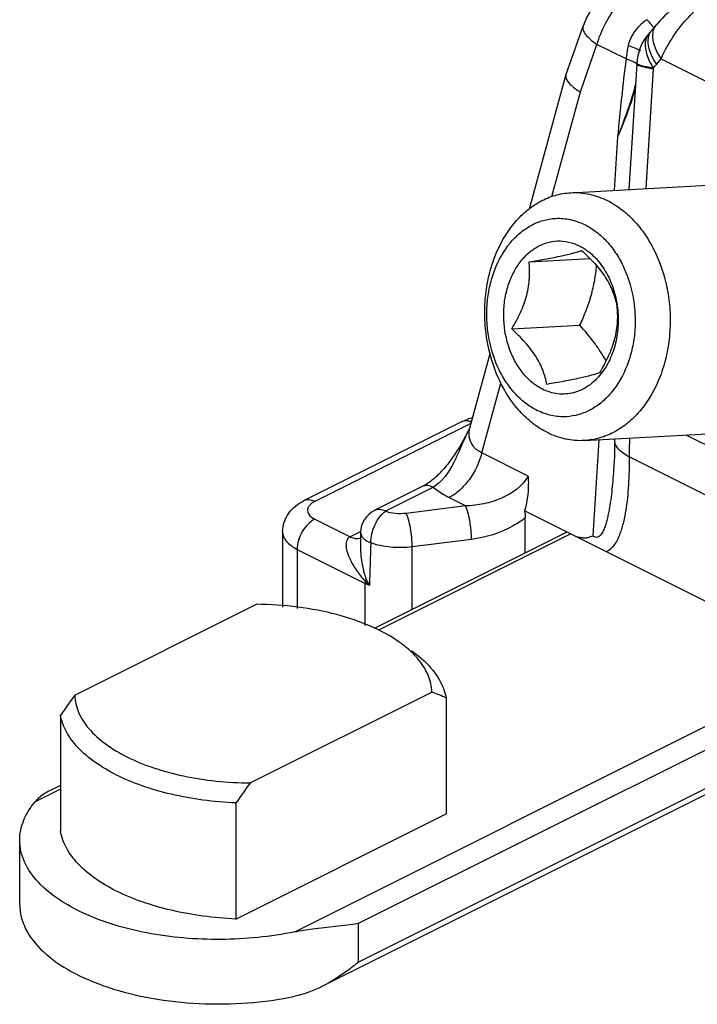
# Model space of a CAD drawing. Units: millimetres. Extents: x 158 to 752, y 1713 to 2133.
# Drawn here: x 356 to 370, y 1852 to 1872 of the extents above; entities that cross this region are included whole.
import ezdxf

# ---------------------------------------------------------------- set-up
doc = ezdxf.new("R2010")
doc.units = ezdxf.units.MM

msp = doc.modelspace()

# ---------------------------------------------------------------- linework, layer by layer
for p, q in [((367.455, 1870.55), (367.801, 1871.537)), ((369.178, 1871.445), (369.27, 1871.556)), ((369.178, 1871.445), (369.128, 1871.387)), ((369.129, 1871.387), (369.128, 1871.387)), ((368.881, 1870.773), (368.723, 1868.246)), ((366.719, 1867.855), (367.453, 1870.544)), ((367.455, 1870.55), (367.453, 1870.544)), ((367.552, 1868.182), (370.746, 1868.355)), ((366.712, 1866.788), (367.941, 1866.855)), ((366.363, 1865.439), (367.736, 1865.513)), ((365.523, 1863.468), (365.926, 1864.945)), ((365.352, 1863.566), (362.17, 1861.975)), ((365.523, 1863.468), (365.494, 1863.393)), ((365.494, 1863.394), (365.494, 1863.393)), ((365.523, 1863.468), (365.523, 1863.468)), ((367.822, 1863.19), (371.017, 1863.363)), ((368.436, 1863.222), (368.436, 1863.209)), ((368.436, 1863.208), (368.436, 1863.209)), ((368.423, 1862.707), (368.423, 1862.707)), ((364.56, 1862.262), (363.594, 1861.779)), ((373.368, 1858.4), (366.622, 1861.773)), ((366.636, 1860.926), (366.636, 1861.632)), ((361.747, 1861.351), (361.747, 1859.836)), ((363.318, 1861.341), (363.314, 1861.085)), ((367.476, 1861.346), (363.59, 1859.403)), ((363.314, 1861.085), (363.314, 1861.085)), ((357.557, 1858.06), (361.22, 1859.892)), ((361.092, 1856.293), (364.756, 1858.124)), ((365.041, 1858.007), (365.041, 1855.669)), ((357.272, 1857.658), (357.272, 1855.32)), ((373.047, 1857.449), (362.54, 1852.195)), ((357.272, 1856.244), (357.039, 1856.128)), ((360.807, 1855.89), (360.807, 1853.552)), ((360.807, 1853.552), (365.041, 1855.669)), ((356.449, 1853.842), (356.449, 1855.141))]:
    msp.add_line(p, q)
at = {"color": 9}
for p, q in [((367.745, 1870.214), (368.08, 1871.169)), ((368.668, 1870.876), (368.08, 1871.169)), ((369.278, 1870.765), (369.371, 1870.875)), ((369.371, 1870.875), (374.229, 1868.446)), ((369.214, 1870.675), (369.064, 1868.264)), ((367.169, 1868.104), (367.745, 1870.214)), ((368.495, 1869.304), (368.428, 1868.23)), ((365.761, 1862.943), (366.145, 1864.348)), ((365.541, 1863.534), (362.394, 1861.961)), ((368.115, 1863.205), (367.994, 1861.273)), ((371.457, 1862.512), (369.88, 1863.301)), ((366.694, 1862.476), (365.761, 1862.943)), ((371.261, 1861.594), (368.729, 1862.86)), ((364.784, 1862.248), (363.818, 1861.765)), ((365.432, 1861.873), (365.097, 1862.041)), ((365.432, 1861.873), (364.236, 1861.724)), ((362.394, 1861.607), (363.107, 1861.251)), ((363.321, 1861.358), (363.107, 1861.251)), ((367.552, 1861.308), (363.68, 1859.372)), ((365.553, 1861.198), (364.357, 1861.048)), ((362.04, 1860.998), (362.04, 1859.805)), ((362.04, 1860.998), (363.407, 1860.314)), ((364.357, 1859.787), (364.357, 1861.048)), ((363.407, 1859.464), (363.407, 1860.314)), ((361.991, 1853.295), (372.785, 1858.692)), ((363.278, 1853.467), (373.256, 1858.456)), ((373.129, 1857.613), (363.278, 1852.687)), ((357.272, 1856.168), (356.758, 1855.912)), ((363.278, 1852.687), (363.278, 1853.467))]:
    msp.add_line(p, q, dxfattribs=at)
for centre, radius, start, end in [((369.622, 1870.845), 0.979, 122.8926, 126.274), ((365.775, 1873.715), 4.579, 318.699, 319.9037), ((373.586, 1870.401), 4.381, 176.1876, 176.4152), ((366.108, 1863.308), 0.607, 164.7378, 167.7871), ((376.526, 1862.889), 7.797, 177.4253, 180.213), ((363.971, 1860.313), 0.563, 175.3301, 179.9537), ((364.795, 1861.04), 1.509, 205.3979, 210.4279)]:
    msp.add_arc(centre, radius, start, end, dxfattribs=at)
for centre, radius, start, end in [((369.879, 1870.727), 1, 142.1297, 176.2081), ((366.464, 1865.621), 2.044, 7.9807, 8.3129), ((365.878, 1862.473), 1.214, 104.8568, 109.6403), ((358.681, 1866.912), 7.668, 332.3457, 332.6908), ((363.818, 1861.332), 0.5, 116.5049, 179.0285), ((377.882, 1843.362), 25.083, 144.1267, 145.2528), ((362.564, 1852.398), 6.131, 66.1775, 69.0574), ((381.417, 1841.594), 25.083, 144.1267, 145.2528)]:
    msp.add_arc(centre, radius, start, end)
for points, knots in [([(368.881, 1872.571), (368.636, 1872.498), (368.177, 1872.225), (367.886, 1871.779), (367.801, 1871.537)], [0, 0, 0, 0, 0.498839, 1, 1, 1, 1]), ([(370.055, 1872.19), (369.904, 1872.115), (369.623, 1871.922), (369.379, 1871.685), (369.27, 1871.555)], [0, 0, 0, 0, 0.499344, 1, 1, 1, 1]), ([(367.453, 1870.544), (367.439, 1870.492), (367.503, 1870.391), (367.615, 1870.296), (367.698, 1870.241), (367.745, 1870.214)], [0, 0, 0, 0, 0.35565, 0.642424, 1, 1, 1, 1]), ([(367.082, 1863.349), (366.979, 1863.401), (366.779, 1863.529), (366.512, 1863.779), (366.28, 1864.084), (366.023, 1864.559), (365.865, 1865.098), (365.811, 1865.659), (365.825, 1866.084), (365.892, 1866.498), (366.047, 1867.008), (366.3, 1867.463), (366.642, 1867.815), (366.924, 1868.012), (367.23, 1868.14), (367.445, 1868.176), (367.552, 1868.182)], [0, 0, 0, 0, 0.056534, 0.11596, 0.178403, 0.243633, 0.379939, 0.449774, 0.519451, 0.588086, 0.654877, 0.78019, 0.838578, 0.894199, 0.947684, 1, 1, 1, 1]), ([(367.552, 1868.182), (367.614, 1868.186), (367.74, 1868.184), (367.993, 1868.146), (368.176, 1868.08), (368.292, 1868.023)], [0, 0, 0, 0, 0.245565, 0.493066, 1, 1, 1, 1]), ([(368.292, 1868.023), (368.395, 1867.971), (368.596, 1867.843), (368.862, 1867.593), (369.094, 1867.287), (369.351, 1866.813), (369.509, 1866.274), (369.563, 1865.713), (369.549, 1865.288), (369.482, 1864.874), (369.327, 1864.364), (369.074, 1863.908), (368.732, 1863.557), (368.45, 1863.36), (368.144, 1863.232), (367.929, 1863.195), (367.822, 1863.19)], [0, 0, 0, 0, 0.056534, 0.11596, 0.178403, 0.243633, 0.379939, 0.449774, 0.519451, 0.588086, 0.654877, 0.78019, 0.838578, 0.894199, 0.947684, 1, 1, 1, 1]), ([(366.871, 1863.798), (366.789, 1863.84), (366.628, 1863.942), (366.415, 1864.143), (366.229, 1864.387), (366.023, 1864.766), (365.897, 1865.197), (365.854, 1865.646), (365.865, 1865.987), (365.919, 1866.318), (366.043, 1866.726), (366.245, 1867.09), (366.519, 1867.372), (366.745, 1867.529), (366.99, 1867.631), (367.162, 1867.66), (367.247, 1867.665)], [0, 0, 0, 0, 0.056534, 0.115962, 0.178405, 0.243636, 0.379945, 0.449781, 0.519459, 0.588094, 0.654884, 0.780194, 0.83858, 0.8942, 0.947684, 1, 1, 1, 1]), ([(367.247, 1867.665), (367.347, 1867.67), (367.553, 1867.653), (367.746, 1867.584), (367.839, 1867.537)], [0, 0, 0, 0, 0.492507, 1, 1, 1, 1]), ([(367.839, 1867.537), (367.921, 1867.496), (368.082, 1867.393), (368.295, 1867.193), (368.48, 1866.949), (368.686, 1866.569), (368.812, 1866.138), (368.855, 1865.69), (368.845, 1865.349), (368.791, 1865.018), (368.667, 1864.61), (368.464, 1864.246), (368.191, 1863.964), (367.965, 1863.807), (367.72, 1863.705), (367.548, 1863.675), (367.463, 1863.671)], [0, 0, 0, 0, 0.056534, 0.115962, 0.178405, 0.243636, 0.379945, 0.449781, 0.519459, 0.588094, 0.654884, 0.780194, 0.83858, 0.8942, 0.947684, 1, 1, 1, 1]), ([(366.982, 1864.225), (366.908, 1864.262), (366.766, 1864.356), (366.583, 1864.542), (366.429, 1864.772), (366.27, 1865.125), (366.194, 1865.521), (366.204, 1865.921), (366.255, 1866.212), (366.348, 1866.484), (366.48, 1866.725), (366.645, 1866.926), (366.839, 1867.08), (367.054, 1867.179), (367.282, 1867.22), (367.512, 1867.198), (367.658, 1867.145), (367.728, 1867.111)], [0, 0, 0, 0, 0.057825, 0.119072, 0.1838, 0.251559, 0.392236, 0.46328, 0.53308, 0.600581, 0.664988, 0.725899, 0.783419, 0.838232, 0.891565, 0.944972, 1, 1, 1, 1]), ([(366.712, 1866.788), (366.828, 1866.808), (367.048, 1866.846), (367.347, 1866.904), (367.584, 1866.961), (367.716, 1867.001), (367.77, 1867.021)], [0, 0, 0, 0, 0.326644, 0.616905, 0.841606, 1, 1, 1, 1]), ([(367.728, 1867.111), (367.827, 1867.061), (368.015, 1866.925), (368.24, 1866.645), (368.405, 1866.301), (368.467, 1866.048), (368.487, 1865.917)], [0, 0, 0, 0, 0.225431, 0.468801, 0.728738, 1, 1, 1, 1]), ([(367.77, 1867.021), (367.862, 1866.936), (368.037, 1866.764), (368.224, 1866.526), (368.337, 1866.328), (368.42, 1866.141), (368.461, 1865.998), (368.48, 1865.904)], [0, 0, 0, 0, 0.278284, 0.545558, 0.670166, 0.787026, 1, 1, 1, 1]), ([(366.363, 1865.439), (366.428, 1865.546), (366.518, 1865.712), (366.613, 1865.942), (366.668, 1866.118), (366.705, 1866.293), (366.728, 1866.516), (366.722, 1866.681), (366.712, 1866.788)], [0, 0, 0, 0, 0.264853, 0.396875, 0.526701, 0.652553, 0.773318, 1, 1, 1, 1]), ([(367.736, 1865.513), (367.781, 1865.611), (367.865, 1865.808), (367.967, 1866.108), (368.038, 1866.409), (368.065, 1866.611), (368.074, 1866.71)], [0, 0, 0, 0, 0.258096, 0.512919, 0.760961, 1, 1, 1, 1]), ([(368.48, 1865.904), (368.49, 1865.797), (368.496, 1865.632), (368.472, 1865.409), (368.436, 1865.234), (368.381, 1865.058), (368.286, 1864.828), (368.195, 1864.662), (368.131, 1864.555)], [0, 0, 0, 0, 0.226683, 0.347447, 0.473299, 0.603126, 0.735148, 1, 1, 1, 1]), ([(368.488, 1865.905), (368.506, 1865.78), (368.515, 1865.59), (368.492, 1865.34), (368.447, 1865.1), (368.352, 1864.82), (368.231, 1864.619), (368.161, 1864.531)], [0, 0, 0, 0, 0.261327, 0.391164, 0.519241, 0.766878, 1, 1, 1, 1]), ([(367.072, 1864.322), (367.053, 1864.416), (367.013, 1864.559), (366.93, 1864.746), (366.816, 1864.945), (366.63, 1865.182), (366.455, 1865.354), (366.363, 1865.439)], [0, 0, 0, 0, 0.212974, 0.329833, 0.454442, 0.721716, 1, 1, 1, 1]), ([(368.263, 1864.793), (368.229, 1864.856), (368.154, 1864.98), (367.984, 1865.225), (367.838, 1865.399), (367.736, 1865.513)], [0, 0, 0, 0, 0.238659, 0.48646, 1, 1, 1, 1]), ([(368.161, 1864.531), (368.088, 1864.439), (367.962, 1864.317), (367.765, 1864.204), (367.611, 1864.149), (367.452, 1864.123), (367.292, 1864.126), (367.132, 1864.16), (367.031, 1864.201), (366.982, 1864.225)], [0, 0, 0, 0, 0.265095, 0.39073, 0.512913, 0.633186, 0.753296, 0.875059, 1, 1, 1, 1]), ([(368.131, 1864.555), (368.077, 1864.536), (367.944, 1864.495), (367.707, 1864.439), (367.408, 1864.38), (367.189, 1864.342), (367.072, 1864.322)], [0, 0, 0, 0, 0.158395, 0.383096, 0.673357, 1, 1, 1, 1]), ([(367.463, 1863.671), (367.363, 1863.665), (367.157, 1863.682), (366.964, 1863.752), (366.871, 1863.798)], [0, 0, 0, 0, 0.492507, 1, 1, 1, 1]), ([(365.473, 1863.353), (365.369, 1863.154), (365.201, 1862.866), (364.928, 1862.538), (364.776, 1862.402), (364.699, 1862.347)], [0, 0, 0, 0, 0.526123, 0.776217, 1, 1, 1, 1]), ([(367.822, 1863.19), (367.76, 1863.186), (367.634, 1863.188), (367.381, 1863.225), (367.198, 1863.291), (367.082, 1863.349)], [0, 0, 0, 0, 0.245565, 0.493066, 1, 1, 1, 1]), ([(368.436, 1863.208), (368.437, 1863.166), (368.436, 1862.999), (368.431, 1862.831), (368.423, 1862.707)], [0, 0, 0, 0, 0.255155, 1, 1, 1, 1]), ([(366.694, 1862.476), (366.697, 1862.417), (366.702, 1862.181), (366.671, 1861.943), (366.622, 1861.773)], [0, 0, 0, 0, 0.253379, 1, 1, 1, 1]), ([(364.699, 1862.347), (364.687, 1862.338), (364.642, 1862.308), (364.596, 1862.28), (364.56, 1862.262)], [0, 0, 0, 0, 0.268521, 1, 1, 1, 1]), ([(361.747, 1861.351), (361.747, 1861.418), (361.769, 1861.552), (361.891, 1861.789), (362.054, 1861.917), (362.17, 1861.975)], [0, 0, 0, 0, 0.253529, 0.505225, 1, 1, 1, 1]), ([(366.622, 1861.773), (366.625, 1861.761), (366.633, 1861.715), (366.636, 1861.667), (366.636, 1861.632)], [0, 0, 0, 0, 0.258415, 1, 1, 1, 1]), ([(367.649, 1861.26), (367.663, 1861.256), (367.702, 1861.247), (367.766, 1861.236), (367.842, 1861.23), (367.892, 1861.237), (367.916, 1861.243)], [0.1052658, 0.1052658, 0.1052658, 0.1052658, 0.2533914, 0.5041376, 0.7520074, 1, 1, 1, 1]), ([(364.095, 1859.132), (363.92, 1859.255), (363.513, 1859.474), (362.822, 1859.706), (362.044, 1859.853), (361.498, 1859.89), (361.22, 1859.892)], [0, 0, 0, 0, 0.21368, 0.456957, 0.722835, 1, 1, 1, 1]), ([(364.335, 1858.937), (364.317, 1858.954), (364.241, 1859.023), (364.159, 1859.086), (364.095, 1859.132)], [0, 0, 0, 0, 0.241455, 1, 1, 1, 1]), ([(364.47, 1858.796), (364.46, 1858.808), (364.417, 1858.857), (364.371, 1858.903), (364.335, 1858.937)], [0, 0, 0, 0, 0.24402, 1, 1, 1, 1]), ([(364.34, 1858.958), (364.484, 1858.857), (364.736, 1858.642), (364.92, 1858.362), (364.977, 1858.222)], [0, 0, 0, 0, 0.537707, 1, 1, 1, 1]), ([(364.756, 1858.124), (364.751, 1858.241), (364.692, 1858.487), (364.554, 1858.697), (364.47, 1858.796)], [0, 0, 0, 0, 0.473969, 1, 1, 1, 1]), ([(364.977, 1858.222), (364.985, 1858.204), (365.011, 1858.134), (365.031, 1858.062), (365.041, 1858.007)], [0, 0, 0, 0, 0.255071, 1, 1, 1, 1]), ([(357.557, 1858.06), (357.561, 1857.944), (357.621, 1857.697), (357.842, 1857.362), (358.181, 1857.06), (358.623, 1856.798), (359.156, 1856.583), (359.759, 1856.421), (360.413, 1856.32), (360.864, 1856.295), (361.092, 1856.293)], [0, 0, 0, 0, 0.082419, 0.173892, 0.279071, 0.399548, 0.534714, 0.682321, 0.839069, 1, 1, 1, 1]), ([(360.807, 1855.89), (360.585, 1855.9), (360.147, 1855.939), (359.514, 1856.053), (358.929, 1856.22), (358.41, 1856.434), (357.971, 1856.691), (357.624, 1856.982), (357.382, 1857.304), (357.293, 1857.542), (357.272, 1857.658)], [0, 0, 0, 0, 0.159429, 0.313948, 0.459589, 0.593735, 0.714594, 0.821587, 0.915681, 1, 1, 1, 1]), ([(357.039, 1856.128), (356.96, 1856.088), (356.859, 1856.021), (356.778, 1855.935), (356.758, 1855.912)], [0, 0, 0, 0, 0.743298, 1, 1, 1, 1]), ([(356.449, 1855.141), (356.449, 1855.274), (356.509, 1855.557), (356.663, 1855.798), (356.758, 1855.912)], [0, 0, 0, 0, 0.475291, 1, 1, 1, 1]), ([(360.807, 1853.552), (360.585, 1853.562), (360.147, 1853.601), (359.514, 1853.715), (358.929, 1853.882), (358.41, 1854.096), (357.971, 1854.352), (357.624, 1854.644), (357.382, 1854.965), (357.293, 1855.204), (357.272, 1855.32)], [0, 0, 0, 0, 0.159429, 0.313947, 0.459588, 0.593735, 0.714594, 0.821588, 0.915681, 1, 1, 1, 1]), ([(356.826, 1854.293), (356.712, 1854.415), (356.524, 1854.675), (356.449, 1854.993), (356.449, 1855.141)], [0, 0, 0, 0, 0.52955, 1, 1, 1, 1]), ([(361.991, 1853.295), (361.503, 1853.193), (360.501, 1853.095), (359.049, 1853.219), (357.783, 1853.588), (357.073, 1854.029), (356.826, 1854.293)], [0, 0, 0, 0, 0.275423, 0.55187, 0.800298, 1, 1, 1, 1]), ([(356.449, 1853.842), (356.449, 1853.675), (356.547, 1853.312), (356.932, 1852.848), (357.511, 1852.456), (358.255, 1852.146), (359.124, 1851.934), (360.071, 1851.831), (361.039, 1851.844), (361.679, 1851.931), (361.991, 1851.996)], [0, 0, 0, 0, 0.078528, 0.169093, 0.277664, 0.404457, 0.546067, 0.696971, 0.850595, 1, 1, 1, 1]), ([(361.991, 1853.295), (362.109, 1853.32), (362.537, 1853.386), (362.97, 1853.416), (363.278, 1853.467)], [0, 0, 0, 0, 0.279261, 1, 1, 1, 1]), ([(363.278, 1852.687), (363.222, 1852.641), (362.991, 1852.457), (362.74, 1852.295), (362.54, 1852.195)], [0, 0, 0, 0, 0.245021, 1, 1, 1, 1])]:
    msp.add_open_spline(points, degree=3, knots=knots)
for points, knots in [([(368.08, 1871.169), (368.122, 1871.314), (368.239, 1871.596), (368.562, 1872.08), (368.909, 1872.37), (369.166, 1872.478)], [0, 0, 0, 0, 0.258552, 0.520537, 1, 1, 1, 1]), ([(369.371, 1870.875), (369.429, 1871.012), (369.572, 1871.28), (369.841, 1871.641), (370.151, 1871.944), (370.384, 1872.102), (370.502, 1872.161)], [0, 0, 0, 0, 0.255789, 0.519504, 0.773196, 1, 1, 1, 1]), ([(367.801, 1871.537), (367.793, 1871.512), (367.797, 1871.448), (367.854, 1871.358), (367.951, 1871.261), (368.033, 1871.2), (368.08, 1871.169)], [0, 0, 0, 0, 0.158559, 0.369265, 0.650714, 1, 1, 1, 1]), ([(368.902, 1871.507), (368.856, 1871.456), (368.777, 1871.343), (368.728, 1871.215), (368.71, 1871.15)], [0, 0, 0, 0, 0.499804, 1, 1, 1, 1]), ([(369.09, 1871.667), (369.102, 1871.653), (369.141, 1871.605), (369.181, 1871.558), (369.21, 1871.525)], [0, 0, 0, 0, 0.290817, 1, 1, 1, 1]), ([(369.27, 1871.555), (369.249, 1871.531), (369.216, 1871.472), (369.203, 1871.405), (369.201, 1871.371)], [0, 0, 0, 0, 0.48064, 1, 1, 1, 1]), ([(369.09, 1871.33), (369.069, 1871.29), (369.037, 1871.165), (369.078, 1870.937), (369.162, 1870.775), (369.215, 1870.691)], [0, 0, 0, 0, 0.198374, 0.557031, 1, 1, 1, 1]), ([(369.14, 1871.387), (369.135, 1871.378), (369.119, 1871.337), (369.11, 1871.294), (369.108, 1871.261)], [0, 0, 0, 0, 0.239534, 1, 1, 1, 1]), ([(369.201, 1871.371), (369.196, 1871.292), (369.232, 1871.113), (369.316, 1870.957), (369.371, 1870.875)], [0, 0, 0, 0, 0.446802, 1, 1, 1, 1]), ([(368.71, 1871.15), (368.76, 1871.131), (368.842, 1871.1), (368.923, 1871.065), (368.954, 1871.049)], [0, 0, 0, 0, 0.603343, 1, 1, 1, 1]), ([(369.108, 1871.261), (369.103, 1871.182), (369.139, 1871.003), (369.224, 1870.847), (369.278, 1870.765)], [0, 0, 0, 0, 0.446801, 1, 1, 1, 1]), ([(368.668, 1870.876), (368.63, 1870.615), (368.573, 1870.091), (368.52, 1869.566), (368.495, 1869.304)], [0, 0, 0, 0, 0.499383, 1, 1, 1, 1]), ([(368.668, 1870.876), (368.718, 1870.861), (368.799, 1870.833), (368.878, 1870.794), (368.904, 1870.772)], [0, 0, 0, 0, 0.604817, 1, 1, 1, 1]), ([(368.997, 1870.717), (368.967, 1870.724), (368.929, 1870.736), (368.89, 1870.756), (368.88, 1870.768), (368.881, 1870.773)], [0, 0, 0, 0, 0.694088, 0.888967, 1, 1, 1, 1]), ([(369.215, 1870.691), (369.17, 1870.698), (369.091, 1870.712), (368.989, 1870.735), (368.925, 1870.756), (368.894, 1870.773), (368.885, 1870.783), (368.883, 1870.787)], [0, 0, 0, 0, 0.3891, 0.690608, 0.893921, 0.958136, 1, 1, 1, 1]), ([(369.214, 1870.675), (369.193, 1870.678), (369.12, 1870.69), (369.048, 1870.704), (368.997, 1870.717)], [0, 0, 0, 0, 0.288758, 1, 1, 1, 1]), ([(368.855, 1870.366), (368.811, 1870.19), (368.699, 1869.833), (368.566, 1869.482), (368.495, 1869.304)], [0, 0, 0, 0, 0.485684, 1, 1, 1, 1]), ([(368.851, 1870.29), (368.808, 1870.126), (368.697, 1869.794), (368.566, 1869.47), (368.495, 1869.304)], [0, 0, 0, 0, 0.483064, 1, 1, 1, 1]), ([(365.466, 1863.585), (365.456, 1863.586), (365.417, 1863.588), (365.378, 1863.579), (365.352, 1863.566)], [0, 0, 0, 0, 0.262586, 1, 1, 1, 1]), ([(365.55, 1863.563), (365.543, 1863.566), (365.516, 1863.576), (365.488, 1863.583), (365.466, 1863.585)], [0, 0, 0, 0, 0.261593, 1, 1, 1, 1]), ([(365.494, 1863.393), (365.439, 1863.287), (365.342, 1863.07), (365.165, 1862.657), (364.965, 1862.365), (364.784, 1862.248)], [0, 0, 0, 0, 0.263575, 0.524424, 1, 1, 1, 1]), ([(365.507, 1863.267), (365.505, 1863.281), (365.5, 1863.337), (365.506, 1863.394), (365.515, 1863.436)], [0, 0, 0, 0, 0.244869, 1, 1, 1, 1]), ([(365.761, 1862.943), (365.694, 1862.975), (365.573, 1863.062), (365.516, 1863.201), (365.507, 1863.267)], [0, 0, 0, 0, 0.527823, 1, 1, 1, 1]), ([(368.729, 1862.86), (368.686, 1862.881), (368.608, 1862.927), (368.513, 1863.011), (368.451, 1863.106), (368.437, 1863.175), (368.436, 1863.208)], [0, 0, 0, 0, 0.302712, 0.566046, 0.793715, 1, 1, 1, 1]), ([(365.761, 1862.943), (365.711, 1862.749), (365.579, 1862.473), (365.324, 1862.186), (365.174, 1862.079), (365.097, 1862.041)], [0, 0, 0, 0, 0.524275, 0.774891, 1, 1, 1, 1]), ([(368.729, 1862.86), (368.73, 1862.673), (368.722, 1862.308), (368.678, 1861.859), (368.61, 1861.521), (368.539, 1861.29), (368.44, 1861.087), (368.338, 1860.979), (368.278, 1860.946)], [0, 0, 0, 0, 0.2762, 0.541009, 0.667154, 0.78713, 0.898607, 1, 1, 1, 1]), ([(368.423, 1862.707), (368.419, 1862.634), (368.408, 1862.487), (368.389, 1862.268), (368.365, 1862.051), (368.339, 1861.874), (368.313, 1861.734), (368.292, 1861.632), (368.266, 1861.532), (368.236, 1861.437), (368.204, 1861.363), (368.173, 1861.309), (368.146, 1861.275), (368.114, 1861.249), (368.059, 1861.232), (368.016, 1861.255), (367.994, 1861.273)], [0, 0, 0, 0, 0.135044, 0.269157, 0.402047, 0.533225, 0.597919, 0.661782, 0.724511, 0.785608, 0.844146, 0.871983, 0.898431, 0.92326, 0.947058, 1, 1, 1, 1]), ([(366.694, 1862.476), (366.581, 1862.273), (366.263, 1862.047), (365.805, 1861.906), (365.556, 1861.877), (365.432, 1861.873)], [0, 0, 0, 0, 0.4846, 0.741431, 1, 1, 1, 1]), ([(364.784, 1862.248), (364.747, 1862.266), (364.672, 1862.291), (364.592, 1862.278), (364.56, 1862.262)], [0, 0, 0, 0, 0.536107, 1, 1, 1, 1]), ([(365.097, 1862.041), (365.067, 1862.056), (364.956, 1862.115), (364.852, 1862.187), (364.784, 1862.248)], [0, 0, 0, 0, 0.267961, 1, 1, 1, 1]), ([(362.394, 1861.961), (362.357, 1861.979), (362.282, 1862.004), (362.202, 1861.991), (362.17, 1861.975)], [0, 0, 0, 0, 0.536339, 1, 1, 1, 1]), ([(362.394, 1861.961), (362.368, 1861.948), (362.322, 1861.92), (362.27, 1861.867), (362.244, 1861.806), (362.247, 1861.764), (362.253, 1861.745)], [0, 0, 0, 0, 0.307919, 0.567648, 0.789365, 1, 1, 1, 1]), ([(363.818, 1861.765), (363.781, 1861.784), (363.706, 1861.808), (363.627, 1861.795), (363.595, 1861.78)], [0, 0, 0, 0, 0.536277, 1, 1, 1, 1]), ([(365.553, 1861.198), (365.553, 1861.324), (365.534, 1861.51), (365.485, 1861.734), (365.452, 1861.833), (365.432, 1861.873)], [0, 0, 0, 0, 0.549171, 0.805686, 1, 1, 1, 1]), ([(362.394, 1861.607), (362.343, 1861.582), (362.247, 1861.507), (362.136, 1861.358), (362.061, 1861.183), (362.04, 1861.058), (362.04, 1860.998)], [0, 0, 0, 0, 0.229704, 0.488217, 0.753177, 1, 1, 1, 1]), ([(362.253, 1861.745), (362.258, 1861.731), (362.288, 1861.671), (362.347, 1861.631), (362.394, 1861.607)], [0, 0, 0, 0, 0.211817, 1, 1, 1, 1]), ([(363.522, 1861.131), (363.522, 1861.192), (363.539, 1861.318), (363.601, 1861.496), (363.693, 1861.652), (363.774, 1861.736), (363.818, 1861.765)], [0, 0, 0, 0, 0.252894, 0.523162, 0.780925, 1, 1, 1, 1]), ([(364.236, 1861.724), (364.164, 1861.715), (364.022, 1861.713), (363.882, 1861.742), (363.818, 1861.765)], [0, 0, 0, 0, 0.516121, 1, 1, 1, 1]), ([(364.357, 1861.048), (364.357, 1861.175), (364.338, 1861.36), (364.289, 1861.585), (364.256, 1861.684), (364.236, 1861.724)], [0, 0, 0, 0, 0.549163, 0.805662, 1, 1, 1, 1]), ([(366.636, 1861.632), (366.558, 1861.573), (366.229, 1861.359), (365.844, 1861.234), (365.553, 1861.198)], [0, 0, 0, 0, 0.251718, 1, 1, 1, 1]), ([(361.747, 1861.351), (361.747, 1861.318), (361.762, 1861.248), (361.823, 1861.152), (361.918, 1861.066), (361.997, 1861.019), (362.04, 1860.998)], [0, 0, 0, 0, 0.206542, 0.434451, 0.697709, 1, 1, 1, 1]), ([(363.107, 1861.251), (363.09, 1861.242), (363.059, 1861.218), (363.033, 1861.167), (363.023, 1861.11), (363.025, 1861.03), (363.049, 1860.929), (363.097, 1860.809), (363.16, 1860.69), (363.233, 1860.574), (363.315, 1860.462), (363.375, 1860.391), (363.409, 1860.359)], [0, 0, 0, 0, 0.055762, 0.109419, 0.164212, 0.221017, 0.3404, 0.465941, 0.595886, 0.729103, 0.864658, 1, 1, 1, 1]), ([(363.107, 1861.251), (363.118, 1861.245), (363.161, 1861.227), (363.208, 1861.216), (363.242, 1861.217)], [0, 0, 0, 0, 0.268001, 1, 1, 1, 1]), ([(363.242, 1861.217), (363.248, 1861.217), (363.274, 1861.218), (363.3, 1861.224), (363.318, 1861.231)], [0, 0, 0, 0, 0.257326, 1, 1, 1, 1]), ([(363.318, 1861.34), (363.318, 1861.314), (363.336, 1861.256), (363.378, 1861.214), (363.403, 1861.195)], [0, 0, 0, 0, 0.453888, 1, 1, 1, 1]), ([(363.403, 1861.195), (363.411, 1861.189), (363.449, 1861.164), (363.49, 1861.144), (363.522, 1861.131)], [0, 0, 0, 0, 0.229913, 1, 1, 1, 1]), ([(363.314, 1861.085), (363.313, 1861.026), (363.318, 1860.908), (363.341, 1860.733), (363.371, 1860.589), (363.401, 1860.476), (363.419, 1860.419), (363.432, 1860.393)], [0, 0, 0, 0, 0.250057, 0.500464, 0.75031, 0.874985, 1, 1, 1, 1]), ([(364.357, 1861.048), (364.213, 1861.03), (363.929, 1861.027), (363.649, 1861.084), (363.522, 1861.131)], [0, 0, 0, 0, 0.516179, 1, 1, 1, 1]), ([(363.407, 1860.314), (363.414, 1860.31), (363.443, 1860.297), (363.471, 1860.284), (363.494, 1860.276)], [0, 0, 0, 0, 0.243945, 1, 1, 1, 1])]:
    msp.add_open_spline(points, degree=3, knots=knots, dxfattribs=at)
for points in [[(369.043, 1871.634), (368.992, 1871.596), (368.944, 1871.554), (368.902, 1871.507)], [(369.128, 1871.387), (369.113, 1871.369), (369.1, 1871.35), (369.09, 1871.33)], [(369.178, 1871.445), (369.163, 1871.428), (369.15, 1871.408), (369.14, 1871.387)], [(368.71, 1871.15), (368.687, 1871.06), (368.676, 1870.968), (368.668, 1870.876)], [(368.883, 1870.787), (368.882, 1870.789), (368.882, 1870.791), (368.882, 1870.793)], [(363.522, 1861.131), (363.512, 1860.846), (363.503, 1860.561), (363.494, 1860.276)], [(363.409, 1860.359), (363.417, 1860.37), (363.425, 1860.381), (363.432, 1860.393)], [(363.409, 1860.359), (363.436, 1860.33), (363.464, 1860.302), (363.494, 1860.276)]]:
    msp.add_open_spline(points, degree=3, dxfattribs=at)
for points in [[(365.352, 1863.566), (365.39, 1863.585), (365.43, 1863.602), (365.47, 1863.616)], [(367.916, 1861.243), (367.943, 1861.249), (367.97, 1861.26), (367.994, 1861.273)], [(362.54, 1852.195), (362.366, 1852.108), (362.181, 1852.036), (361.991, 1851.996)]]:
    msp.add_open_spline(points, degree=3)

doc.saveas('drawing.dxf')
